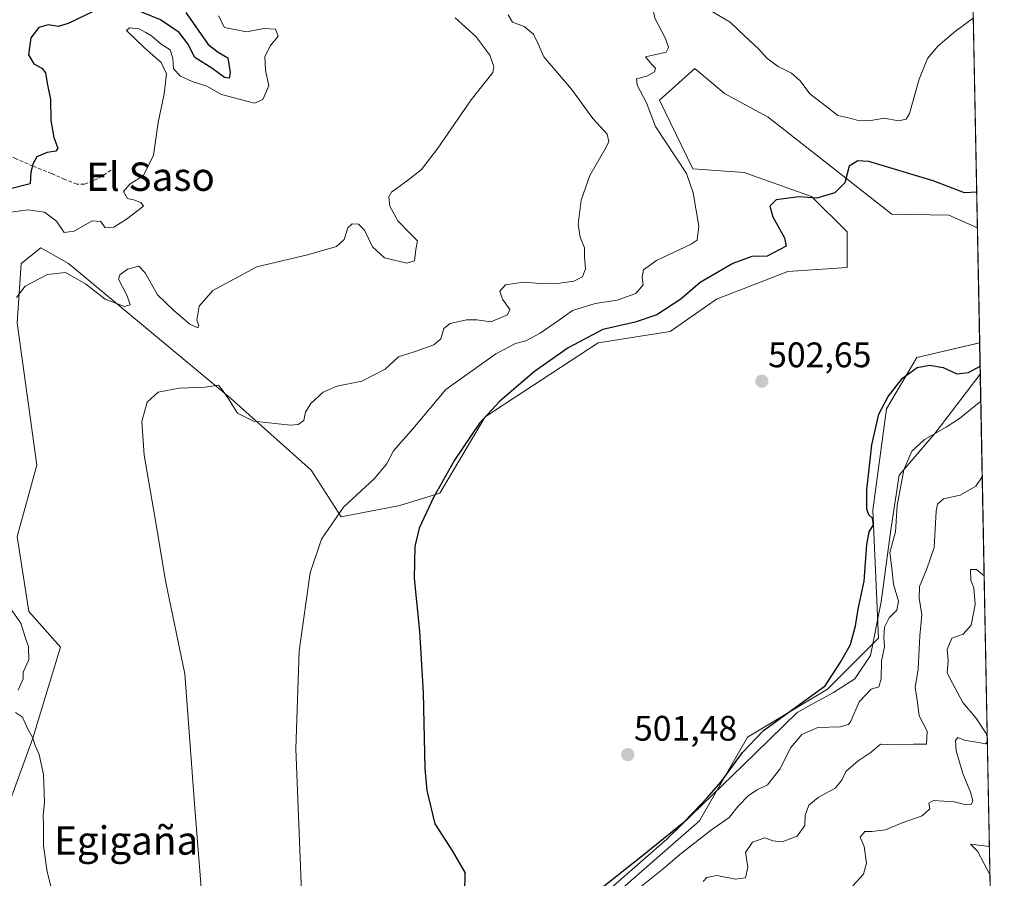
# Model space of a CAD drawing. Units: metres. Extents: x 631222 to 634693, y 4734307 to 4736686.
# Drawn here: x 634415 to 634693, y 4734578 to 4734820 of the extents above; entities that cross this region are included whole.
import ezdxf
from ezdxf.enums import TextEntityAlignment as Align

# ---------------------------------------------------------------- set-up
doc = ezdxf.new("R2010")
doc.units = ezdxf.units.M
doc.header["$MEASUREMENT"] = 0
doc.linetypes.add('TRAZOSX2', pattern=[1.5, 1, -0.5])
for name, color, linetype, lineweight in [('Carátula', 7, 'Continuous', 5), ('Comarca CxS', 133, 'Continuous', 0), ('Comunidad Autónoma CxS', 142, 'Continuous', 0), ('Cultivos herbáceos CxS', 92, 'Continuous', 0), ('Curva de nivel maestra', 36, 'Continuous', 30), ('Curva de nivel normal', 36, 'Continuous', 0), ('Entidad de ámbito territorial', 19, 'Continuous', 0), ('Entidad de ámbito territorial CxS', 92, 'Continuous', 0), ('Municipio CxS', 142, 'Continuous', 0), ('Provincia CxS', 1, 'Continuous', 0), ('Punto de cota en terreno', 7, 'Continuous', 0), ('Rótulo de punto de cota en terreno', 19, 'Continuous', 0), ('Senda', 19, 'TRAZOSX2', 0), ('Suelo desnudo', 252, 'Continuous', 0), ('Suelo desnudo CxS', 43, 'Continuous', 0), ('Texto cartográfico', 19, 'Continuous', 0)]:
    doc.layers.add(name, color=color, linetype=linetype, lineweight=lineweight)
doc.styles.add('Arial', font='txt', dxfattribs={"height": 0.2})

# ---------------------------------------------------------------- blocks, each defined once
blk = doc.blocks.new('*U153')
at = {"layer": 'Suelo desnudo CxS', "color": 43, "linetype": 'Continuous', "lineweight": 0}
for points in [[(634683.43, 4734848.33, 490.59), (634683.92, 4734823.28, 494.24), (634678.17, 4734839.09, 491.01), (634683.43, 4734848.33, 490.59)], [(634506.35, 4734368.8, 475.04), (634489.65, 4734368.48, 480.06), (634489.7, 4734368.62, 480.06), (634489.95, 4734387.98, 481.23), (634492.18, 4734400.26, 484.02), (634503.34, 4734428.15, 488.74), (634513.76, 4734448.78, 488.36), (634515.96, 4734465.35, 491.77), (634508.58, 4734483.64, 495.76), (634516.48, 4734493.79, 496.92), (634524.37, 4734502.82, 496.66), (634540.16, 4734523.12, 496.48), (634551.44, 4734542.29, 497.81), (634559.34, 4734556.95, 498.3), (634572.48, 4734564.28, 495.83), (634606.71, 4734594.17, 497.24), (634620.24, 4734617.85, 500.19), (634642.8, 4734631.39, 499.29), (634657.24, 4734645.74, 495.56), (634655.62, 4734681.86, 499.67), (634659.47, 4734710.46, 499.34), (634668.04, 4734724.91, 500.61), (634685.76, 4734729.04, 502.78), (634688.95, 4734565.02, 478.63), (634675.89, 4734564.09, 479.2), (634645.68, 4734550.74, 480.52), (634620.43, 4734545.31, 481.34), (634573.59, 4734504.03, 482.67), (634564.67, 4734486.17, 481.29), (634543.75, 4734472.93, 482.41), (634537.88, 4734449.93, 480.34), (634531.61, 4734416.11, 476.17), (634522.27, 4734407.02, 476.34), (634513.81, 4734386.5, 475.18), (634506.36, 4734368.93, 475.03), (634506.35, 4734368.8, 475.04)]]:
    blk.add_polyline3d(points, close=True, dxfattribs=at)
blk = doc.blocks.new('*U177')
at = {"layer": 'Curva de nivel normal', "color": 36, "linetype": 'Continuous', "lineweight": 0}
for points in [[(634411.77, 4734765.84, 480), (634417.2, 4734766.56, 480), (634421.85, 4734765.9, 480), (634425.26, 4734763.42, 480), (634427.45, 4734760.23, 480), (634430.22, 4734760.6, 480), (634435.31, 4734763.48, 480), (634437.76, 4734763.31, 480), (634439.03, 4734761.48, 480), (634441.46, 4734761.73, 480), (634445.06, 4734763.96, 480), (634449.81, 4734767.63, 480), (634449.2, 4734768.58, 480), (634447.39, 4734769.3, 480), (634445.28, 4734769.78, 480), (634444.15, 4734771.73, 480), (634445.92, 4734773.86, 480), (634449.85, 4734776.29, 480), (634452.68, 4734782.03, 480), (634454, 4734791.24, 480), (634455.66, 4734799.31, 480), (634456.32, 4734804.97, 480), (634454.83, 4734808.13, 480), (634450.2, 4734812.22, 480), (634445.01, 4734817.21, 480), (634445.88, 4734817.92, 480), (634448.6, 4734817.65, 480), (634450.47, 4734816.67, 480), (634452.12, 4734815.66, 480), (634454.79, 4734813.32, 480), (634457.38, 4734811.78, 480), (634458.1, 4734809.44, 480), (634458.28, 4734806.34, 480), (634460.25, 4734804.28, 480), (634463.6, 4734802.78, 480), (634467.67, 4734801.54, 480), (634471.86, 4734799.11, 480), (634477.22, 4734797.71, 480), (634481.14, 4734796.7, 480), (634483.52, 4734797.73, 480), (634485.18, 4734801.63, 480), (634484.22, 4734806, 480), (634484.08, 4734809.84, 480), (634485.67, 4734812.94, 480), (634487.81, 4734815.59, 480), (634487.04, 4734817.6, 480), (634483.79, 4734817.81, 480), (634478.86, 4734816.8, 480), (634472.67, 4734818.06, 480), (634471.01, 4734821.3, 480)], [(634688.53, 4734586.94, 480), (634683.13, 4734587.64, 480), (634685.19, 4734585.62, 480), (634688.68, 4734578.86, 480)]]:
    blk.add_polyline3d(points, dxfattribs=at)
blk = doc.blocks.new('*U182')
at = {"layer": 'Curva de nivel normal', "color": 36, "linetype": 'Continuous', "lineweight": 0}
for points in [[(634683.97, 4734820.72, 495), (634678.98, 4734817.03, 495), (634674.04, 4734812.85, 495), (634671.06, 4734809.34, 495), (634668.66, 4734803.51, 495), (634665.94, 4734793.81, 495), (634665.01, 4734792.2, 495), (634662.89, 4734791.67, 495), (634658.85, 4734792.44, 495), (634655.09, 4734791.83, 495), (634651.72, 4734791.71, 495), (634649.11, 4734792.43, 495), (634645.76, 4734793.22, 495), (634642.65, 4734795.71, 495), (634637.83, 4734799.37, 495), (634635.12, 4734802.99, 495), (634632.66, 4734805.2, 495), (634628.92, 4734807.09, 495), (634625.75, 4734809.41, 495), (634623.44, 4734811.92, 495), (634619.49, 4734815.6, 495), (634615.39, 4734819.59, 495), (634610.53, 4734822.39, 495), (634606.96, 4734825.1, 495), (634602.03, 4734827.64, 495), (634593.38, 4734830.57, 495), (634591.99, 4734830.62, 495), (634591.81, 4734829.02, 495), (634593.38, 4734824.58, 495), (634594.12, 4734820.65, 495), (634597.1, 4734814.96, 495), (634597.95, 4734812.38, 495), (634597.26, 4734811.09, 495), (634591.44, 4734809.76, 495), (634593.25, 4734807.62, 495), (634594.26, 4734806.62, 495), (634594.05, 4734805.58, 495), (634591.8, 4734804.35, 495), (634588.96, 4734803.57, 495), (634589.09, 4734801.81, 495), (634591.71, 4734796.81, 495), (634594.25, 4734790.14, 495), (634603.02, 4734776.89, 495), (634604.96, 4734771.36, 495), (634606.54, 4734761.98, 495), (634606.06, 4734758.03, 495), (634604.35, 4734756.89, 495), (634594.53, 4734752.31, 495), (634590.94, 4734749.64, 495), (634590.54, 4734747.61, 495), (634590.8, 4734745.41, 495), (634588.74, 4734743.03, 495), (634583.44, 4734741.16, 495), (634577.22, 4734740.22, 495), (634570.9, 4734738.24, 495), (634566.89, 4734735.37, 495), (634561.77, 4734731.78, 495), (634557.68, 4734729.66, 495), (634554.8, 4734728.91, 495), (634549.2, 4734725.95, 495), (634535.17, 4734715.9, 495), (634525.83, 4734704.82, 495), (634520.32, 4734698.65, 495), (634518.37, 4734694.87, 495), (634514.91, 4734690.71, 495), (634506.26, 4734682.69, 495), (634500.06, 4734673.68, 495), (634496.87, 4734664.15, 495), (634493.72, 4734642.19, 495), (634492.8, 4734614.55, 495), (634494.41, 4734574.16, 495), (634493.9, 4734551.6, 495), (634492.79, 4734522.39, 495), (634493.5, 4734506.96, 495), (634496.17, 4734493.63, 495), (634500.24, 4734481.3, 495), (634503.09, 4734475.63, 495), (634506.17, 4734471.92, 495), (634509.06, 4734469.72, 495), (634511.06, 4734469.36, 495), (634511.26, 4734469.91, 495), (634510.61, 4734471.18, 495), (634510.87, 4734475.06, 495), (634511.99, 4734479.71, 495), (634514.19, 4734483.1, 495), (634518.76, 4734486.88, 495), (634521.71, 4734490.47, 495), (634525.77, 4734497.14, 495), (634531.23, 4734503.59, 495), (634538.1, 4734513.21, 495), (634551.29, 4734533.28, 495), (634558.34, 4734542.21, 495), (634564.18, 4734549.65, 495), (634569.26, 4734556.96, 495), (634573.11, 4734560.99, 495), (634576.11, 4734564.02, 495), (634581.77, 4734568.23, 495), (634589.44, 4734575.03, 495), (634596.46, 4734580.62, 495), (634601.2, 4734584.75, 495), (634610.13, 4734591.64, 495), (634615.11, 4734595.18, 495), (634617.64, 4734598.38, 495), (634620.49, 4734601.34, 495), (634623.02, 4734602.95, 495), (634625.91, 4734604.33, 495), (634629.33, 4734608.77, 495), (634632.43, 4734614.92, 495), (634635.6, 4734618.53, 495), (634640.11, 4734620.54, 495), (634646.44, 4734620.73, 495), (634648.74, 4734621.37, 495), (634649.44, 4734622.37, 495), (634651.77, 4734627.81, 495), (634655.14, 4734631.35, 495), (634657.34, 4734632.04, 495), (634657.96, 4734634.31, 495), (634658.08, 4734639.31, 495), (634658.95, 4734643.31, 495), (634658.73, 4734645.86, 495), (634658.94, 4734648.85, 495), (634660.26, 4734651.53, 495), (634662.39, 4734653.64, 495), (634662.9, 4734656.22, 495), (634661.48, 4734661.01, 495), (634660.97, 4734665.48, 495), (634660.37, 4734669.95, 495), (634661.98, 4734675.72, 495), (634662.47, 4734683.14, 495), (634664.34, 4734693.21, 495), (634666.6, 4734698.47, 495), (634670.2, 4734701.81, 495), (634676.29, 4734705.32, 495), (634680.07, 4734707.77, 495), (634686.08, 4734712.58, 495)], [(634686.08, 4734712.58, 495)]]:
    blk.add_polyline3d(points, dxfattribs=at)
blk = doc.blocks.new('*U183')
at = {"layer": 'Curva de nivel normal', "color": 36, "linetype": 'Continuous', "lineweight": 0}
for points in [[(634687.95, 4734616.63, 485), (634687.4, 4734615.92, 485), (634685.46, 4734616.3, 485), (634681.38, 4734616.98, 485), (634679.55, 4734617.69, 485), (634678.95, 4734616.88, 485), (634679.12, 4734613.98, 485), (634680.99, 4734607.52, 485), (634683.2, 4734602.3, 485), (634683.82, 4734599.83, 485), (634683.33, 4734598.82, 485), (634681.98, 4734598.69, 485), (634678.58, 4734599.55, 485), (634672.73, 4734599.94, 485), (634671.4, 4734599.22, 485), (634671.71, 4734597.59, 485), (634669.49, 4734595.64, 485), (634663.87, 4734593.63, 485), (634659.16, 4734591.69, 485), (634655.36, 4734591.22, 485), (634653.34, 4734591.2, 485), (634652.07, 4734589.63, 485), (634653.2, 4734586.96, 485), (634653.85, 4734582.27, 485), (634653.01, 4734579.2, 485), (634649.99, 4734575.84, 485)], [(634423.69, 4734575.78, 485), (634422.66, 4734579.83, 485), (634421.65, 4734587.12, 485), (634421.65, 4734592.95, 485), (634421.55, 4734595.73, 485), (634421.88, 4734599.42, 485), (634421.57, 4734607.27, 485), (634420.4, 4734612.97, 485), (634419.3, 4734615.44, 485), (634418.57, 4734617.58, 485), (634417.21, 4734620.04, 485), (634415.65, 4734623.42, 485), (634413.75, 4734624.82, 485)], [(634414.5, 4734631.12, 485), (634415.83, 4734634.24, 485), (634415.85, 4734636.12, 485), (634417.46, 4734639.64, 485), (634417.42, 4734643.31, 485), (634416.44, 4734646.02, 485), (634415.24, 4734649.95, 485), (634412.3, 4734654.16, 485)], [(634413.99, 4734741.89, 485), (634416.4, 4734745.02, 485), (634422.77, 4734748.39, 485), (634427.81, 4734748.93, 485), (634433.48, 4734745.69, 485), (634439.05, 4734741.44, 485), (634444.46, 4734739.29, 485), (634446.04, 4734739.83, 485), (634445.25, 4734742.31, 485), (634442.78, 4734747.06, 485), (634443.12, 4734748.3, 485), (634445.32, 4734749.89, 485), (634448.46, 4734750.75, 485), (634450.32, 4734748.85, 485), (634453.76, 4734742.62, 485), (634458.35, 4734738.21, 485), (634462.91, 4734734.31, 485), (634465.15, 4734733.31, 485), (634465.48, 4734733.92, 485), (634464.9, 4734735.46, 485), (634465.53, 4734739.4, 485), (634469.41, 4734743.88, 485), (634481.77, 4734750.51, 485), (634496.11, 4734753.92, 485), (634504.28, 4734756.25, 485), (634506.46, 4734758.2, 485), (634507.47, 4734761.49, 485), (634508.72, 4734762.66, 485), (634510.49, 4734762.59, 485), (634512.19, 4734760.83, 485), (634514.43, 4734756.19, 485), (634517.8, 4734753.1, 485), (634524.16, 4734751.59, 485), (634526.28, 4734752.24, 485), (634526.65, 4734755.38, 485), (634527.18, 4734757.89, 485), (634525.04, 4734759.9, 485), (634521.58, 4734763.51, 485), (634519.32, 4734767.62, 485), (634519.07, 4734770.3, 485), (634519.76, 4734771.6, 485), (634524.73, 4734775.17, 485), (634528.22, 4734777.94, 485), (634532.89, 4734783.97, 485), (634542.28, 4734797.64, 485), (634548.35, 4734805.38, 485), (634548.71, 4734807.05, 485), (634547.54, 4734810.26, 485), (634543.61, 4734815.47, 485), (634537.78, 4734820.73, 485)], [(634687.04, 4734663.37, 485), (634684.82, 4734665.1, 485), (634683.2, 4734665.09, 485), (634683.28, 4734662.1, 485), (634684.15, 4734659.83, 485), (634684.52, 4734655.25, 485), (634683.34, 4734649.38, 485), (634681.11, 4734646.84, 485), (634677.89, 4734645.73, 485), (634676.55, 4734642.58, 485), (634676.86, 4734639.43, 485), (634676.6, 4734635.97, 485), (634678.16, 4734632.87, 485), (634681.02, 4734627.57, 485), (634684.7, 4734623.28, 485), (634687.59, 4734618.81, 485), (634687.93, 4734617.56, 485)]]:
    blk.add_polyline3d(points, dxfattribs=at)
blk = doc.blocks.new('*U207')
at = {"layer": 'Curva de nivel maestra', "color": 36, "linetype": 'Continuous', "lineweight": 30}
for points in [[(634461.73, 4734822.25, 475), (634468.07, 4734813.27, 475), (634470.9, 4734811.1, 475), (634473.61, 4734809.48, 475), (634474.27, 4734805.34, 475), (634474.04, 4734803.74, 475), (634472.72, 4734803.96, 475), (634469.06, 4734806.53, 475), (634464.3, 4734809.63, 475), (634462.35, 4734813.41, 475), (634459.9, 4734816.62, 475), (634454.59, 4734820.25, 475), (634445.44, 4734823.99, 475)], [(634435.77, 4734822.69, 475), (634428.53, 4734819.21, 475), (634425.7, 4734818.37, 475), (634422.9, 4734818.77, 475), (634420.28, 4734818.09, 475), (634418.07, 4734815.11, 475), (634417.42, 4734810.31, 475), (634418.86, 4734807.8, 475), (634421.12, 4734806.6, 475), (634422.16, 4734805.28, 475), (634422.6, 4734802.33, 475), (634423.54, 4734797.74, 475), (634423.64, 4734791.84, 475), (634424.55, 4734786.98, 475), (634425.68, 4734784.04, 475), (634425.1, 4734783.13, 475), (634422.63, 4734782.76, 475), (634419.76, 4734781.53, 475), (634418.66, 4734779.64, 475), (634418, 4734777.27, 475), (634417.88, 4734773.94, 475), (634412.33, 4734772.49, 475)]]:
    blk.add_polyline3d(points, dxfattribs=at)
blk = doc.blocks.new('5PATER')
at = {"layer": 'Carátula', "linetype": 'Continuous', "lineweight": 5}
h = blk.add_hatch(color=250, dxfattribs=at)
edge = h.paths.add_edge_path()
edge.add_ellipse((0, 0.01), major_axis=(-1.33, -1.34), ratio=0.999422, start_angle=0, end_angle=360)

msp = doc.modelspace()

# ---------------------------------------------------------------- linework, layer by layer
at = {"layer": 'Comarca CxS', "color": 133, "linetype": 'Continuous', "lineweight": 0}
msp.add_polyline3d([(634692.71, 4734372.39, 482.33), (631282.58, 4734306.66, 665.14), (631238.58, 4736619.98, 503.49), (634647.6, 4736685.71, 558.38), (634692.71, 4734372.39, 482.33)], close=True, dxfattribs=at)
msp.add_polyline3d([(634692.71, 4734372.39, 482.33), (631282.58, 4734306.66, 665.14), (631238.58, 4736619.98, 503.49), (634647.6, 4736685.71, 558.38), (634692.71, 4734372.39, 482.33)], close=True, dxfattribs=at)
at = {"layer": 'Comunidad Autónoma CxS', "color": 142, "linetype": 'Continuous', "lineweight": 0}
msp.add_polyline3d([(634692.71, 4734372.39, 482.33), (631282.58, 4734306.66, 665.14), (631238.58, 4736619.98, 503.49), (634647.6, 4736685.71, 558.38), (634692.71, 4734372.39, 482.33)], close=True, dxfattribs=at)
msp.add_polyline3d([(634692.71, 4734372.39, 482.33), (631282.58, 4734306.66, 665.14), (631238.58, 4736619.98, 503.49), (634647.6, 4736685.71, 558.38), (634692.71, 4734372.39, 482.33)], close=True, dxfattribs=at)
at = {"layer": 'Cultivos herbáceos CxS', "color": 92, "linetype": 'Continuous', "lineweight": 0}
for points in [[(634683.92, 4734823.28, 494.24), (634685.12, 4734761.53, 502.28), (634677.07, 4734765.13, 502.45), (634661.01, 4734765.4, 502.11), (634626.04, 4734792.71, 497.21), (634613.77, 4734799.4, 496.25), (634605.41, 4734806.52, 495.77), (634595.38, 4734797.5, 495.36), (634604.85, 4734778.2, 494.91), (634619.35, 4734777.09, 497.45), (634638.31, 4734770.39, 499.98), (634648.34, 4734760.35, 501.84), (634648.34, 4734750.3, 502.76), (634631.61, 4734749.19, 501.65), (634611.54, 4734741.38, 501.11), (634598.39, 4734732.3, 501.04), (634578.09, 4734729.1, 500.36), (634546.24, 4734708.23, 499.91), (634533.48, 4734686.7, 500.09), (634522.17, 4734683.16, 498.49), (634505.6, 4734680.01, 495.17), (634497.09, 4734693.19, 492.94), (634474.37, 4734713.48, 489.32), (634428.65, 4734751.42, 483.76), (634420.85, 4734755.89, 484.33), (634415.27, 4734751.42, 484.42), (634414.16, 4734734.69, 485.16), (634419.73, 4734694.52, 486.42), (634414.15, 4734674.43, 486.15), (634417.5, 4734653.23, 485.78), (634426.42, 4734643.19, 486.1), (634421.96, 4734628.68, 485.42), (634418.61, 4734617.52, 484.94), (634409.69, 4734592.97, 483.93)], [(634683.92, 4734823.28, 494.24), (634685.12, 4734761.53, 502.28)], [(634409.69, 4734592.97, 483.93), (634418.61, 4734617.52, 484.94), (634421.96, 4734628.68, 485.42), (634426.42, 4734643.19, 486.1), (634417.5, 4734653.23, 485.78), (634414.15, 4734674.43, 486.15), (634419.73, 4734694.52, 486.42), (634414.16, 4734734.69, 485.16), (634415.27, 4734751.42, 484.42), (634420.85, 4734755.89, 484.33), (634428.65, 4734751.42, 483.76), (634474.37, 4734713.48, 489.32), (634497.09, 4734693.19, 492.94), (634505.6, 4734680.01, 495.17), (634522.17, 4734683.16, 498.49), (634533.48, 4734686.7, 500.09), (634546.24, 4734708.23, 499.91), (634578.09, 4734729.1, 500.36), (634598.39, 4734732.3, 501.04), (634611.54, 4734741.38, 501.11), (634631.61, 4734749.19, 501.65), (634648.34, 4734750.3, 502.76), (634648.34, 4734760.35, 501.84), (634638.31, 4734770.39, 499.98), (634619.35, 4734777.09, 497.45), (634604.85, 4734778.2, 494.91), (634595.38, 4734797.5, 495.36), (634605.41, 4734806.52, 495.77), (634613.77, 4734799.4, 496.25), (634626.04, 4734792.71, 497.21), (634661.01, 4734765.4, 502.11), (634677.07, 4734765.13, 502.45), (634685.12, 4734761.53, 502.28), (634685.12, 4734761.53, 502.28), (634685.76, 4734729.04, 502.78), (634668.04, 4734724.91, 500.61), (634659.47, 4734710.46, 499.34), (634655.62, 4734681.86, 499.67), (634657.24, 4734645.74, 495.56), (634642.8, 4734631.39, 499.29), (634620.24, 4734617.85, 500.19), (634606.71, 4734594.17, 497.24), (634572.48, 4734564.28, 495.83)], [(634409.69, 4734592.97, 483.93), (634418.61, 4734617.52, 484.94), (634421.96, 4734628.68, 485.42), (634426.42, 4734643.19, 486.1), (634417.5, 4734653.23, 485.78), (634414.15, 4734674.43, 486.15), (634419.73, 4734694.52, 486.42), (634414.16, 4734734.69, 485.16), (634415.27, 4734751.42, 484.42), (634420.85, 4734755.89, 484.33), (634428.65, 4734751.42, 483.76), (634474.37, 4734713.48, 489.32), (634497.09, 4734693.19, 492.94), (634505.6, 4734680.01, 495.17), (634522.16, 4734683.16, 498.49), (634533.48, 4734686.7, 500.09), (634546.24, 4734708.23, 499.91), (634578.09, 4734729.1, 500.36), (634598.39, 4734732.3, 501.04), (634611.54, 4734741.38, 501.11), (634631.61, 4734749.19, 501.65), (634648.34, 4734750.3, 502.76), (634648.34, 4734760.35, 501.84), (634638.31, 4734770.39, 499.98), (634619.35, 4734777.09, 497.45), (634604.85, 4734778.2, 494.91), (634595.38, 4734797.5, 495.36), (634605.41, 4734806.52, 495.77), (634613.77, 4734799.4, 496.25), (634626.04, 4734792.71, 497.21), (634661.01, 4734765.4, 502.11), (634677.07, 4734765.13, 502.45), (634685.12, 4734761.53, 502.28)], [(634685.12, 4734761.53, 502.28), (634685.75, 4734729.04, 502.78)], [(634572.48, 4734564.28, 495.83), (634606.71, 4734594.17, 497.24), (634620.24, 4734617.86, 500.19), (634642.8, 4734631.39, 499.29), (634657.23, 4734645.74, 495.56), (634655.62, 4734681.86, 499.67), (634659.47, 4734710.46, 499.34), (634668.04, 4734724.91, 500.61), (634685.75, 4734729.04, 502.78)]]:
    msp.add_polyline3d(points, dxfattribs=at)
at = {"layer": 'Curva de nivel maestra', "color": 36, "linetype": 'Continuous', "lineweight": 30}
for points in [[(634684.93, 4734771.57, 500), (634681.44, 4734771.4, 500), (634672.62, 4734774.82, 500), (634654.45, 4734780.24, 500), (634651.36, 4734780.47, 500), (634648.92, 4734778.94, 500), (634647.72, 4734774.25, 500), (634644.88, 4734771.38, 500), (634639.77, 4734769.92, 500), (634634.72, 4734770.24, 500), (634628.36, 4734769.47, 500), (634626.54, 4734767.64, 500), (634627.44, 4734764.66, 500), (634630.71, 4734758.7, 500), (634631.15, 4734756.33, 500), (634625.77, 4734753.49, 500), (634621.44, 4734753.47, 500), (634616.11, 4734751.43, 500), (634606.9, 4734746.12, 500), (634601.4, 4734741.43, 500), (634594.68, 4734736.95, 500), (634588.55, 4734734.88, 500), (634579.44, 4734732.81, 500), (634569.65, 4734727.69, 500), (634560.19, 4734720.99, 500), (634550.33, 4734712.66, 500), (634544.65, 4734706.39, 500), (634537.59, 4734695.95, 500), (634531.65, 4734685.45, 500), (634527.63, 4734676.74, 500), (634526.34, 4734671.62, 500), (634526.16, 4734662.62, 500), (634527.69, 4734647.68, 500), (634528.71, 4734630.3, 500), (634529.18, 4734608.99, 500), (634529.8, 4734602.81, 500), (634532.03, 4734593.4, 500), (634536.97, 4734585.66, 500), (634540.51, 4734579.63, 500), (634540.41, 4734573.82, 500)], [(634578.44, 4734574.77, 500), (634591.11, 4734584.77, 500), (634602.44, 4734593.98, 500), (634608.86, 4734600.68, 500), (634612.77, 4734605.1, 500), (634618.86, 4734613.49, 500), (634624.79, 4734619.73, 500), (634642.19, 4734632.31, 500), (634646.52, 4734638.97, 500), (634649.34, 4734643.97, 500), (634650.75, 4734649.25, 500), (634651.47, 4734653.95, 500), (634653.13, 4734661.79, 500), (634653.91, 4734672.16, 500), (634654.6, 4734675.72, 500), (634655.82, 4734677.68, 500), (634655.53, 4734679.6, 500), (634654.46, 4734680.59, 500), (634653.88, 4734682.12, 500), (634653.91, 4734687.64, 500), (634655.31, 4734700.31, 500), (634657.34, 4734708.97, 500), (634659.94, 4734713.97, 500), (634664.02, 4734719.11, 500), (634668.1, 4734722.08, 500), (634671.58, 4734722.77, 500), (634675.44, 4734722.09, 500), (634679.27, 4734720.35, 500), (634682.57, 4734720.68, 500), (634685.88, 4734722.47, 500)]]:
    msp.add_polyline3d(points, dxfattribs=at)
at = {"layer": 'Curva de nivel normal', "color": 36, "linetype": 'Continuous', "lineweight": 0}
for points in [[(634466.21, 4734574.2, 490), (634464.29, 4734597.76, 490), (634461.5, 4734635.7, 490), (634456.16, 4734661.41, 490), (634453.14, 4734679.41, 490), (634450, 4734697.39, 490), (634449.35, 4734706.88, 490), (634450.87, 4734712.36, 490), (634453.98, 4734715.15, 490), (634459.88, 4734716.26, 490), (634467.2, 4734716.55, 490), (634470.94, 4734717.11, 490), (634472.07, 4734715.69, 490), (634473.83, 4734713.3, 490), (634476.37, 4734709.24, 490), (634480.88, 4734707.02, 490), (634491.34, 4734705.88, 490), (634493.47, 4734706.04, 490), (634495.09, 4734707.13, 490), (634495.56, 4734709.53, 490), (634497.01, 4734711.97, 490), (634500.55, 4734715.18, 490), (634504.36, 4734716.82, 490), (634511.43, 4734718.27, 490), (634518.04, 4734721.68, 490), (634521.79, 4734725.14, 490), (634526.44, 4734726.66, 490), (634531.72, 4734728.52, 490), (634533.73, 4734730.16, 490), (634534.55, 4734733.1, 490), (634536.32, 4734734.52, 490), (634540.93, 4734735.59, 490), (634543.89, 4734735.52, 490), (634547.8, 4734735, 490), (634552.49, 4734736.93, 490), (634553.18, 4734738.46, 490), (634551.12, 4734741.36, 490), (634550.41, 4734743.64, 490), (634551.92, 4734745.45, 490), (634557.03, 4734746.21, 490), (634561.8, 4734745.81, 490), (634567.27, 4734745.91, 490), (634571.25, 4734746.44, 490), (634573.73, 4734747.74, 490), (634574.55, 4734749.97, 490), (634574.26, 4734753.31, 490), (634574.27, 4734755.86, 490), (634573.02, 4734758.87, 490), (634572.48, 4734762.53, 490), (634573.27, 4734769.31, 490), (634575.74, 4734776.31, 490), (634580.37, 4734784.31, 490), (634581.11, 4734785.92, 490), (634580.67, 4734787.97, 490), (634576.57, 4734792.4, 490), (634570.56, 4734800.62, 490), (634562.79, 4734809.76, 490), (634561.13, 4734813.66, 490), (634559.85, 4734816.2, 490), (634557.21, 4734818.3, 490), (634553.92, 4734819.57, 490), (634552.7, 4734821.63, 490)], [(634686.49, 4734691.25, 490), (634684.7, 4734688.6, 490), (634680.28, 4734686.08, 490), (634675.54, 4734685.07, 490), (634673.87, 4734683.57, 490), (634673.45, 4734681.58, 490), (634672.88, 4734671.31, 490), (634670.84, 4734665.31, 490), (634668.79, 4734660.31, 490), (634668.64, 4734657.06, 490), (634669.48, 4734652.33, 490), (634668.84, 4734646.4, 490), (634668.36, 4734636.97, 490), (634667.58, 4734631.79, 490), (634668.1, 4734628.25, 490), (634668.68, 4734623.79, 490), (634670.91, 4734619.5, 490), (634670.78, 4734615.84, 490), (634667.11, 4734615.81, 490), (634661.77, 4734615.63, 490), (634657.77, 4734615.84, 490), (634655.11, 4734613.59, 490), (634651.44, 4734611.12, 490), (634648.04, 4734608.16, 490), (634646.89, 4734605.69, 490), (634644.98, 4734603.44, 490), (634640.18, 4734600.75, 490), (634637.58, 4734598.6, 490), (634636.56, 4734595.74, 490), (634636.44, 4734592.93, 490), (634634.28, 4734589.92, 490), (634630, 4734588.3, 490), (634627.44, 4734588.58, 490), (634625.11, 4734589.42, 490), (634621.7, 4734588.15, 490), (634619.69, 4734585.29, 490), (634620.31, 4734581.15, 490), (634619.69, 4734578.14, 490), (634616.82, 4734577.76, 490), (634611.59, 4734578.82, 490), (634608.78, 4734578.19, 490), (634607.73, 4734577.07, 490)]]:
    msp.add_polyline3d(points, dxfattribs=at)
at = {"layer": 'Entidad de ámbito territorial', "color": 19, "linetype": 'Continuous', "lineweight": 0}
msp.add_polyline3d([(634385.71, 4734553.32, 482.83), (634426.02, 4734559.08, 484.95), (634477.68, 4734565.79, 491.71), (634481.98, 4734566.35, 492.47), (634513.79, 4734571.35, 497.78), (634548.45, 4734574.73, 500.18), (634581.7, 4734575.18, 498.4), (634597.45, 4734589.01, 498.84), (634601.51, 4734592.95, 499.5), (634618.93, 4734609.85, 498.24), (634634.23, 4734624.77, 498.32), (634639.14, 4734627.48, 498.61), (634644.52, 4734630.45, 498.45), (634650.53, 4734634.26, 496.61), (634654.96, 4734640.82, 496.33), (634657.94, 4734655.99, 496.39), (634660.69, 4734676.36, 495.62), (634663.03, 4734691.77, 495.23), (634673.11, 4734703.5, 495.06), (634673.81, 4734704.31, 495.17), (634685.88, 4734720.19, 497.95), (634685.93, 4734720.24, 497.97)], dxfattribs=at)
at = {"layer": 'Entidad de ámbito territorial CxS', "color": 92, "linetype": 'Continuous', "lineweight": 0}
msp.add_polyline3d([(634581.7, 4734575.18, 498.4), (634597.45, 4734589.01, 498.84), (634601.51, 4734592.95, 499.5), (634618.93, 4734609.85, 498.24), (634634.23, 4734624.77, 498.32), (634639.14, 4734627.48, 498.61), (634644.52, 4734630.45, 498.45), (634650.53, 4734634.26, 496.61), (634654.96, 4734640.82, 496.33), (634657.94, 4734655.99, 496.39), (634660.69, 4734676.36, 495.62), (634663.03, 4734691.77, 495.23), (634673.11, 4734703.5, 495.06), (634673.81, 4734704.31, 495.17), (634685.88, 4734720.19, 497.95), (634685.93, 4734720.24, 497.97), (634685.93, 4734720.24, 497.97), (634692.71, 4734372.39, 482.33)], dxfattribs=at)
msp.add_polyline3d([(634581.7, 4734575.18, 498.4), (634597.45, 4734589.01, 498.84), (634601.51, 4734592.95, 499.5), (634618.93, 4734609.85, 498.24), (634634.23, 4734624.77, 498.32), (634639.14, 4734627.48, 498.61), (634644.52, 4734630.45, 498.45), (634650.53, 4734634.26, 496.61), (634654.96, 4734640.82, 496.33), (634657.94, 4734655.99, 496.39), (634660.69, 4734676.36, 495.62), (634663.03, 4734691.77, 495.23), (634673.11, 4734703.5, 495.06), (634673.81, 4734704.31, 495.17), (634685.88, 4734720.19, 497.95), (634685.93, 4734720.24, 497.97), (634685.93, 4734720.24, 497.97), (634692.71, 4734372.39, 482.33)], dxfattribs=at)
at = {"layer": 'Municipio CxS', "color": 142, "linetype": 'Continuous', "lineweight": 0}
msp.add_polyline3d([(634647.6, 4736685.71, 558.38), (634685.93, 4734720.24, 497.97), (634692.71, 4734372.39, 482.33), (633130.09, 4734342.27, 452.27)], dxfattribs=at)
msp.add_polyline3d([(634647.6, 4736685.71, 558.38), (634685.93, 4734720.24, 497.97), (634692.71, 4734372.39, 482.33), (633130.09, 4734342.27, 452.27)], dxfattribs=at)
at = {"layer": 'Provincia CxS', "color": 1, "linetype": 'Continuous', "lineweight": 0}
msp.add_polyline3d([(634692.71, 4734372.39, 482.33), (631282.58, 4734306.66, 665.14), (631238.58, 4736619.98, 503.49), (634647.6, 4736685.71, 558.38), (634692.71, 4734372.39, 482.33)], close=True, dxfattribs=at)
msp.add_polyline3d([(634692.71, 4734372.39, 482.33), (631282.58, 4734306.66, 665.14), (631238.58, 4736619.98, 503.49), (634647.6, 4736685.71, 558.38), (634692.71, 4734372.39, 482.33)], close=True, dxfattribs=at)
at = {"layer": 'Senda', "color": 19, "linetype": 'TRAZOSX2', "lineweight": 0}
msp.add_polyline3d([(634440.69, 4734777.77, 478.41), (634436.87, 4734775.34, 477.84), (634433.11, 4734773.81, 477.42), (634431.02, 4734773.89, 477.11), (634427.61, 4734775.2, 476.25), (634423.85, 4734776.87, 475.77), (634418.61, 4734778.94, 474.86), (634413.86, 4734781, 474), (634403.88, 4734786.6, 472.57), (634399.78, 4734788.49, 471.81), (634395.54, 4734789.83, 471.05), (634392.36, 4734789.94, 470.59), (634389.72, 4734788.98, 470.25), (634386.06, 4734785.04, 469.38), (634384.35, 4734781.83, 468.96), (634383.12, 4734777.88, 468.84), (634379.26, 4734760.26, 468.88), (634377.63, 4734755.54, 468.62), (634373.49, 4734750.7, 468)], dxfattribs=at)
at = {"layer": 'Suelo desnudo', "color": 252, "linetype": 'Continuous', "lineweight": 0}
for points in [[(634572.48, 4734564.28, 495.83), (634606.71, 4734594.17, 497.24), (634620.24, 4734617.86, 500.19), (634642.8, 4734631.39, 499.29), (634657.23, 4734645.74, 495.56), (634655.62, 4734681.86, 499.67), (634659.47, 4734710.46, 499.34), (634668.04, 4734724.91, 500.61), (634685.75, 4734729.04, 502.78)], [(634685.75, 4734729.04, 502.78), (634688.95, 4734565.02, 478.63)]]:
    msp.add_polyline3d(points, dxfattribs=at)

# ---------------------------------------------------------------- block references
at = {"layer": 'Curva de nivel maestra', "color": 36, "linetype": 'Continuous', "lineweight": 30}
msp.add_blockref('*U207', (0, 0), dxfattribs=at)
at = {"layer": 'Curva de nivel normal', "color": 36, "linetype": 'Continuous', "lineweight": 0}
for name in ['*U183', '*U177', '*U182']:
    msp.add_blockref(name, (0, 0), dxfattribs=at)
at = {"layer": 'Punto de cota en terreno', "linetype": 'Continuous', "lineweight": 0}
for p in [(634624.3, 4734718.24, 502.65), (634586.45, 4734612.88, 501.48)]:
    msp.add_blockref('5PATER', p, dxfattribs=at)
at = {"layer": 'Suelo desnudo CxS', "color": 43, "linetype": 'Continuous', "lineweight": 0}
msp.add_blockref('*U153', (0, 0), dxfattribs=at)

# ---------------------------------------------------------------- texts
at = {"layer": 'Rótulo de punto de cota en terreno', "color": 19, "linetype": 'Continuous', "lineweight": 0, "style": 'Arial'}
for s, p in [('502,65', (634626.06, 4734720)), ('501,48', (634588.21, 4734614.64))]:
    msp.add_text(s, height=7, dxfattribs=at).set_placement(p, align=Align.BOTTOM_LEFT)
at = {"layer": 'Texto cartográfico', "color": 19, "linetype": 'Continuous', "lineweight": 0, "style": 'Arial'}
for s, p in [('El Saso', (634451.79, 4734775.95)), ('Egigaña', (634444.93, 4734588.66))]:
    msp.add_text(s, height=8, dxfattribs=at).set_placement(p, align=Align.MIDDLE_CENTER)

doc.saveas('drawing.dxf')
